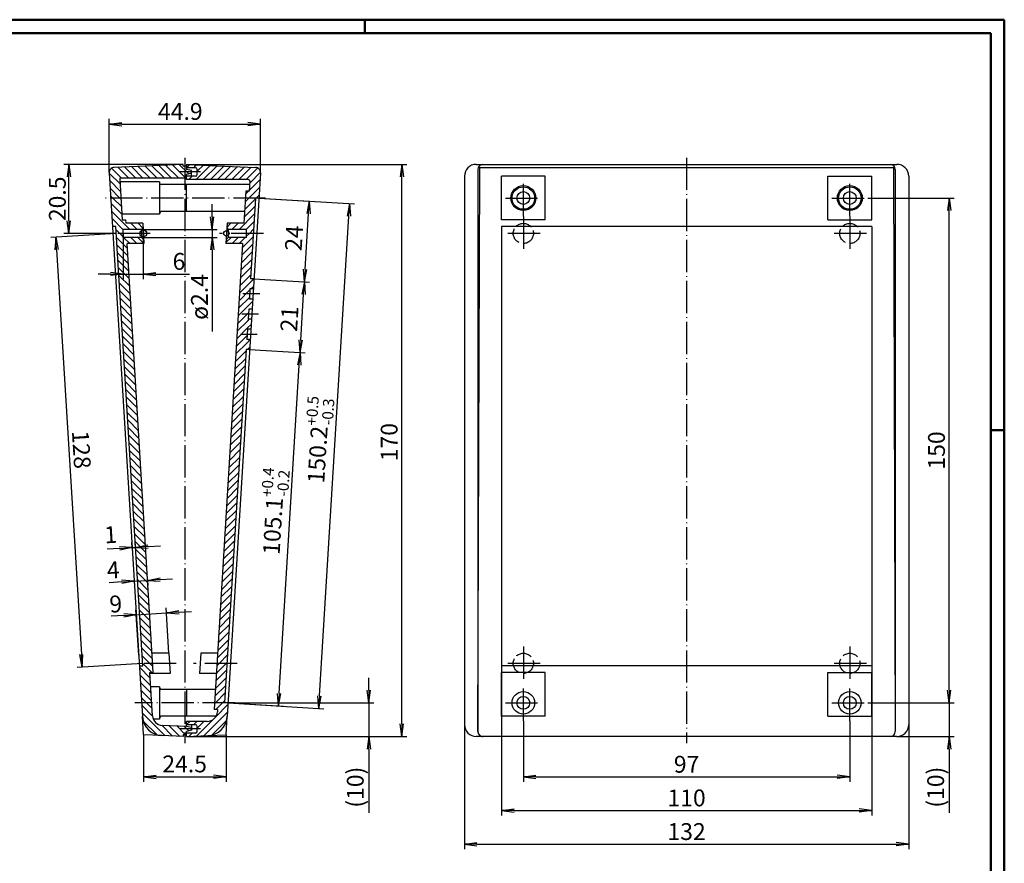
# Model space of a CAD drawing. Extents: x 1 to 593, y 1 to 419.
# Drawn here: x 300 to 593, y 168 to 419 of the extents above; entities that cross this region are included whole.
import ezdxf

# ---------------------------------------------------------------- set-up
doc = ezdxf.new("R2010")
doc.units = 0
doc.header["$LTSCALE"] = 0.4
doc.header["$MEASUREMENT"] = 0
doc.header["$PDMODE"] = 35
doc.header["$PDSIZE"] = -2
doc.linetypes.add('ACAD_ISO02W100', pattern=[15, 12, -3])
doc.linetypes.add('ACAD_ISO04W100', pattern=[30.5, 24, -3, 0.5, -3])
doc.layers.get('0').update_dxf_attribs({"linetype": 'CONTINUOUS'})
doc.layers.get('DEFPOINTS').update_dxf_attribs({"linetype": 'CONTINUOUS'})
doc.layers.add('1', color=7, linetype='CONTINUOUS')
doc.styles.get("Standard").update_dxf_attribs({"font": 'ISOCP.shx', "width": 1.2})
doc.dimstyles.new('PHOENIX', dxfattribs={"dimtxt": 3.5, "dimasz": 3.72, "dimexe": 1.5, "dimexo": 0, "dimgap": 2, "dimtad": 1, "dimdsep": 46, "dimtxsty": 'STANDARD', "dimblk1": '_OPEN15', "dimblk2": '_OPEN15', "dimsah": 1, "dimcen": 0, "dimclrd": 1, "dimclre": 1, "dimclrt": 5, "dimadec": 0, "dimazin": 0, "dimtfac": 0.666667, "dimtmove": 0, "dimatfit": 0, "dimldrblk": '_OPEN15', "dimfxl": 1, "dimtolj": 1, "dimarcsym": 0})

# ---------------------------------------------------------------- blocks, each defined once
blk = doc.blocks.new('_OPEN15', base_point=(1, 0))
at = {"color": 0, "linetype": 'ByBlock'}
for p, q in [((1, 0), (0, 0.132)), ((0, 0), (1, 0)), ((1, 0), (0, -0.132))]:
    blk.add_line(p, q, dxfattribs=at)
blk = doc.blocks.new('*D2')
at = {"layer": '1', "color": 1, "linetype": 'Continuous', "lineweight": -2}
for p, q in [((337.27, 206.51), (337.27, 192.5)), ((361.77, 206.51), (361.77, 192.5)), ((340.99, 194), (358.05, 194))]:
    blk.add_line(p, q, dxfattribs=at)
at = {"layer": 'DEFPOINTS', "color": 0, "linetype": 'Continuous'}
for p in [(337.27, 206.51), (361.77, 206.51), (361.77, 194)]:
    blk.add_point(p, dxfattribs=at)
at = {"layer": '1', "color": 1, "linetype": 'Continuous', "lineweight": -2, "xscale": 3.72, "yscale": 3.72, "zscale": 3.72, "rotation": 180}
blk.add_blockref('_OPEN15', (337.27, 194), dxfattribs=at)
at = {"layer": '1', "color": 1, "linetype": 'Continuous', "lineweight": -2, "xscale": 3.72, "yscale": 3.72, "zscale": 3.72}
blk.add_blockref('_OPEN15', (361.77, 194), dxfattribs=at)
at = {"layer": '1', "color": 5, "linetype": 'Continuous', "insert": (349.46, 197.85), "char_height": 5, "attachment_point": 5}
blk.add_mtext('\\A1;24.5', dxfattribs=at)
blk = doc.blocks.new('*D3')
at = {"layer": '1', "color": 1, "linetype": 'Continuous', "lineweight": -2}
for p, q in [((335.82, 230.19), (335, 243.66)), ((344.81, 230.74), (343.98, 244.21)), ((347.79, 242.94), (351.5, 243.17)), ((331.38, 241.94), (327.66, 241.71)), ((335.09, 242.17), (344.07, 242.72))]:
    blk.add_line(p, q, dxfattribs=at)
at = {"layer": 'DEFPOINTS', "color": 0, "linetype": 'Continuous'}
for p in [(344.07, 242.72), (335.82, 230.19), (344.81, 230.74)]:
    blk.add_point(p, dxfattribs=at)
at = {"layer": '1', "color": 1, "linetype": 'Continuous', "lineweight": -2, "xscale": 3.72, "yscale": 3.72, "zscale": 3.72}
for p, rotation in [((344.07, 242.72), 183.4999995944488), ((335.09, 242.17), 3.499999594448794)]:
    blk.add_blockref('_OPEN15', p, dxfattribs=dict(at, rotation=rotation))
at = {"layer": '1', "color": 5, "linetype": 'Continuous', "insert": (328.99, 245.39), "char_height": 5, "attachment_point": 5, "rotation": 3.5}
blk.add_mtext('\\A1;9', dxfattribs=at)
blk = doc.blocks.new('*D4')
at = {"color": 1, "linetype": 'ByBlock'}
for p, q in [((330.77, 251.92), (327.05, 251.69)), ((334.48, 252.15), (338.47, 252.39)), ((334.48, 252.15), (338.47, 252.39)), ((334.48, 252.15), (334.57, 250.65)), ((338.47, 252.39), (338.56, 250.9)), ((342.18, 252.62), (345.9, 252.85))]:
    blk.add_line(p, q, dxfattribs=at)
at = {"layer": 'DEFPOINTS', "color": 0, "linetype": 'ByBlock'}
for p in [(334.48, 252.15), (338.47, 252.39), (338.47, 252.39)]:
    blk.add_point(p, dxfattribs=at)
at = {"color": 1, "linetype": 'ByBlock', "xscale": 3.72, "yscale": 3.72, "zscale": 3.72}
for p, rotation in [((334.48, 252.15), 3.500084225722064), ((338.47, 252.39), 183.5000842257221)]:
    blk.add_blockref('_OPEN15', p, dxfattribs=dict(at, rotation=rotation))
at = {"color": 5, "linetype": 'ByBlock', "insert": (328.24, 255.5), "char_height": 5, "attachment_point": 5, "rotation": 3.5001}
blk.add_mtext('\\A1;4', dxfattribs=at)
blk = doc.blocks.new('*D5')
at = {"color": 1, "linetype": 'ByBlock'}
for p, q in [((333.87, 262.13), (333.78, 263.63)), ((334.87, 262.19), (334.78, 263.69)), ((330.16, 261.9), (326.44, 261.68)), ((333.87, 262.13), (334.87, 262.19)), ((333.87, 262.13), (334.87, 262.19)), ((338.58, 262.42), (342.29, 262.64))]:
    blk.add_line(p, q, dxfattribs=at)
at = {"layer": 'DEFPOINTS', "color": 0, "linetype": 'ByBlock'}
for p in [(333.87, 262.13), (334.87, 262.19), (334.87, 262.19)]:
    blk.add_point(p, dxfattribs=at)
at = {"color": 1, "linetype": 'ByBlock', "xscale": 3.72, "yscale": 3.72, "zscale": 3.72}
for p, rotation in [((333.87, 262.13), 3.500084225719666), ((334.87, 262.19), 183.5000842257197)]:
    blk.add_blockref('_OPEN15', p, dxfattribs=dict(at, rotation=rotation))
at = {"color": 5, "linetype": 'ByBlock', "insert": (327.49, 265.98), "char_height": 5, "attachment_point": 5, "rotation": 3.5001}
blk.add_mtext('\\A1;1', dxfattribs=at)
blk = doc.blocks.new('*D6')
at = {"layer": '1', "color": 1, "linetype": 'Continuous', "lineweight": -2}
for p, q in [((349.02, 376), (313.56, 376)), ((315.06, 359.22), (315.06, 372.28)), ((329.16, 355.5), (313.56, 355.5))]:
    blk.add_line(p, q, dxfattribs=at)
at = {"layer": 'DEFPOINTS', "color": 0, "linetype": 'Continuous'}
for p in [(315.06, 376), (349.02, 376), (329.16, 355.5)]:
    blk.add_point(p, dxfattribs=at)
at = {"layer": '1', "color": 1, "linetype": 'Continuous', "lineweight": -2, "xscale": 3.72, "yscale": 3.72, "zscale": 3.72}
for p, rotation in [((315.06, 376), 90), ((315.06, 355.5), 270)]:
    blk.add_blockref('_OPEN15', p, dxfattribs=dict(at, rotation=rotation))
at = {"layer": '1', "color": 5, "linetype": 'Continuous', "insert": (311.64, 365.77), "char_height": 5, "attachment_point": 5, "rotation": 90}
blk.add_mtext('\\A1;20.5', dxfattribs=at)
blk = doc.blocks.new('*D7')
at = {"color": 1, "linetype": 'ByBlock'}
for p, q in [((329.16, 355.5), (309.68, 354.31)), ((311.4, 350.69), (318.77, 230.35)), ((336.97, 227.74), (317.5, 226.55))]:
    blk.add_line(p, q, dxfattribs=at)
at = {"layer": 'DEFPOINTS', "color": 0, "linetype": 'ByBlock'}
for p in [(329.16, 355.5), (318.99, 226.64), (336.97, 227.74)]:
    blk.add_point(p, dxfattribs=at)
at = {"color": 1, "linetype": 'ByBlock', "xscale": 3.72, "yscale": 3.72, "zscale": 3.72}
for p, rotation in [((311.18, 354.4), 93.50045330436372), ((318.99, 226.64), 273.5004533043637)]:
    blk.add_blockref('_OPEN15', p, dxfattribs=dict(at, rotation=rotation))
at = {"color": 5, "linetype": 'ByBlock', "insert": (318.8, 291.23), "char_height": 5, "attachment_point": 5, "rotation": 273.5005}
blk.add_mtext('\\A1;128', dxfattribs=at)
blk = doc.blocks.new('*D8')
at = {"color": 1, "linetype": 'ByBlock'}
for p, q in [((327.05, 373.6), (327.05, 389.5)), ((371.99, 373.6), (371.99, 389.5)), ((330.77, 388), (368.27, 388))]:
    blk.add_line(p, q, dxfattribs=at)
at = {"layer": 'DEFPOINTS', "color": 0, "linetype": 'ByBlock'}
for p in [(371.99, 388), (327.05, 373.6), (371.99, 373.6)]:
    blk.add_point(p, dxfattribs=at)
at = {"color": 1, "linetype": 'ByBlock', "xscale": 3.72, "yscale": 3.72, "zscale": 3.72, "rotation": 180}
blk.add_blockref('_OPEN15', (327.05, 388), dxfattribs=at)
at = {"color": 1, "linetype": 'ByBlock', "xscale": 3.72, "yscale": 3.72, "zscale": 3.72}
blk.add_blockref('_OPEN15', (371.99, 388), dxfattribs=at)
at = {"color": 5, "linetype": 'ByBlock', "insert": (348.18, 391.74), "char_height": 5, "attachment_point": 5}
blk.add_mtext('\\A1;44.9', dxfattribs=at)
blk = doc.blocks.new('*D9')
at = {"color": 1, "linetype": 'ByBlock'}
for p, q in [((404.16, 219.72), (404.16, 223.44)), ((362.35, 216), (405.66, 216)), ((404.16, 216), (404.16, 206)), ((350.02, 206), (405.66, 206)), ((404.16, 202.28), (404.16, 183.32))]:
    blk.add_line(p, q, dxfattribs=at)
at = {"layer": 'DEFPOINTS', "color": 0, "linetype": 'ByBlock'}
for p in [(362.35, 216), (404.16, 216), (350.02, 206)]:
    blk.add_point(p, dxfattribs=at)
at = {"color": 1, "linetype": 'ByBlock', "xscale": 3.72, "yscale": 3.72, "zscale": 3.72}
for p, rotation in [((404.16, 216), 270), ((404.16, 206), 90)]:
    blk.add_blockref('_OPEN15', p, dxfattribs=dict(at, rotation=rotation))
at = {"color": 5, "linetype": 'ByBlock', "insert": (400.16, 190.94), "char_height": 5, "attachment_point": 5, "rotation": 90}
blk.add_mtext('\\A1;(10)', dxfattribs=at)
blk = doc.blocks.new('*D10')
at = {"layer": '1', "color": 1, "linetype": 'Continuous', "lineweight": -2}
for p, q in [((371.52, 366), (399.97, 364.26)), ((389.53, 218.06), (398.25, 360.64)), ((362.35, 216), (390.8, 214.26))]:
    blk.add_line(p, q, dxfattribs=at)
at = {"layer": 'DEFPOINTS', "color": 0, "linetype": 'Continuous'}
for p in [(371.52, 366), (398.47, 364.35), (362.35, 216)]:
    blk.add_point(p, dxfattribs=at)
at = {"layer": '1', "color": 1, "linetype": 'Continuous', "lineweight": -2, "xscale": 3.72, "yscale": 3.72, "zscale": 3.72}
for p, rotation in [((398.47, 364.35), 86.49999999999999), ((389.3, 214.35), 266.5)]:
    blk.add_blockref('_OPEN15', p, dxfattribs=dict(at, rotation=rotation))
at = {"layer": '1', "color": 5, "linetype": 'Continuous', "insert": (389.23, 294.15), "char_height": 5, "attachment_point": 5, "rotation": 86.5}
blk.add_mtext('\\A1;150.2{\\H0.666x;\\S+0.5^ -0.3;}', dxfattribs=at)
blk = doc.blocks.new('*D11')
at = {"color": 1, "linetype": 'ByBlock'}
for p, q in [((357.61, 360.42), (357.61, 364.14)), ((336.67, 356.7), (359.11, 356.7)), ((336.67, 354.3), (359.11, 354.3)), ((357.61, 356.7), (357.61, 354.3)), ((357.61, 350.58), (357.61, 326.36))]:
    blk.add_line(p, q, dxfattribs=at)
at = {"layer": 'DEFPOINTS', "color": 0, "linetype": 'ByBlock'}
for p in [(336.67, 356.7), (336.67, 354.3), (357.61, 356.7)]:
    blk.add_point(p, dxfattribs=at)
at = {"color": 1, "linetype": 'ByBlock', "xscale": 3.72, "yscale": 3.72, "zscale": 3.72}
for p, rotation in [((357.61, 356.7), 270), ((357.61, 354.3), 90)]:
    blk.add_blockref('_OPEN15', p, dxfattribs=dict(at, rotation=rotation))
at = {"color": 5, "linetype": 'ByBlock', "insert": (353.86, 336.61), "char_height": 5, "attachment_point": 5, "rotation": 90}
blk.add_mtext('\\A1;ø2.4', dxfattribs=at)
blk = doc.blocks.new('*D12')
at = {"color": 1, "linetype": 'ByBlock'}
for p, q in [((331.17, 355.5), (331.17, 341.93)), ((337.17, 355.5), (337.17, 341.93)), ((327.45, 343.43), (323.73, 343.43)), ((331.17, 343.43), (337.17, 343.43)), ((340.89, 343.43), (350.94, 343.43))]:
    blk.add_line(p, q, dxfattribs=at)
at = {"layer": 'DEFPOINTS', "color": 0, "linetype": 'ByBlock'}
for p in [(331.17, 355.5), (337.17, 355.5), (337.17, 343.43)]:
    blk.add_point(p, dxfattribs=at)
at = {"color": 1, "linetype": 'ByBlock', "xscale": 3.72, "yscale": 3.72, "zscale": 3.72}
blk.add_blockref('_OPEN15', (331.17, 343.43), dxfattribs=at)
at = {"color": 1, "linetype": 'ByBlock', "xscale": 3.72, "yscale": 3.72, "zscale": 3.72, "rotation": 180}
blk.add_blockref('_OPEN15', (337.17, 343.43), dxfattribs=at)
at = {"color": 5, "linetype": 'ByBlock', "insert": (347.77, 347.18), "char_height": 5, "attachment_point": 5}
blk.add_mtext('\\A1;6', dxfattribs=at)
blk = doc.blocks.new('*D15')
at = {"color": 1, "linetype": 'ByBlock'}
for p, q in [((450.1, 210.65), (450.1, 192.5)), ((547.1, 210.65), (547.1, 192.5)), ((453.82, 194), (543.38, 194))]:
    blk.add_line(p, q, dxfattribs=at)
at = {"layer": 'DEFPOINTS', "color": 0, "linetype": 'ByBlock'}
for p in [(450.1, 210.65), (547.1, 210.65), (547.1, 194)]:
    blk.add_point(p, dxfattribs=at)
at = {"color": 1, "linetype": 'ByBlock', "xscale": 3.72, "yscale": 3.72, "zscale": 3.72, "rotation": 180}
blk.add_blockref('_OPEN15', (450.1, 194), dxfattribs=at)
at = {"color": 1, "linetype": 'ByBlock', "xscale": 3.72, "yscale": 3.72, "zscale": 3.72}
blk.add_blockref('_OPEN15', (547.1, 194), dxfattribs=at)
at = {"color": 5, "linetype": 'ByBlock', "insert": (498.6, 197.75), "char_height": 5, "attachment_point": 5}
blk.add_mtext('\\A1;97', dxfattribs=at)
blk = doc.blocks.new('*D16')
at = {"color": 1, "linetype": 'ByBlock'}
for p, q in [((443.6, 227), (443.6, 182.5)), ((553.6, 227), (553.6, 182.5)), ((447.32, 184), (549.88, 184))]:
    blk.add_line(p, q, dxfattribs=at)
at = {"layer": 'DEFPOINTS', "color": 0, "linetype": 'ByBlock'}
for p in [(443.6, 227), (553.6, 227), (553.6, 184)]:
    blk.add_point(p, dxfattribs=at)
at = {"color": 1, "linetype": 'ByBlock', "xscale": 3.72, "yscale": 3.72, "zscale": 3.72, "rotation": 180}
blk.add_blockref('_OPEN15', (443.6, 184), dxfattribs=at)
at = {"color": 1, "linetype": 'ByBlock', "xscale": 3.72, "yscale": 3.72, "zscale": 3.72}
blk.add_blockref('_OPEN15', (553.6, 184), dxfattribs=at)
at = {"color": 5, "linetype": 'ByBlock', "insert": (498.6, 187.75), "char_height": 5, "attachment_point": 5}
blk.add_mtext('\\A1;110', dxfattribs=at)
blk = doc.blocks.new('*D17')
at = {"color": 1, "linetype": 'ByBlock'}
for p, q in [((432.6, 209.5), (432.6, 172.5)), ((564.6, 209.5), (564.6, 172.5)), ((436.32, 174), (560.88, 174))]:
    blk.add_line(p, q, dxfattribs=at)
at = {"layer": 'DEFPOINTS', "color": 0, "linetype": 'ByBlock'}
for p in [(432.6, 209.5), (564.6, 209.5), (564.6, 174)]:
    blk.add_point(p, dxfattribs=at)
at = {"color": 1, "linetype": 'ByBlock', "xscale": 3.72, "yscale": 3.72, "zscale": 3.72, "rotation": 180}
blk.add_blockref('_OPEN15', (432.6, 174), dxfattribs=at)
at = {"color": 1, "linetype": 'ByBlock', "xscale": 3.72, "yscale": 3.72, "zscale": 3.72}
blk.add_blockref('_OPEN15', (564.6, 174), dxfattribs=at)
at = {"color": 5, "linetype": 'ByBlock', "insert": (498.6, 177.75), "char_height": 5, "attachment_point": 5}
blk.add_mtext('\\A1;132', dxfattribs=at)
blk = doc.blocks.new('*D18')
at = {"color": 1, "linetype": 'ByBlock'}
for p, q in [((576.6, 219.72), (576.6, 223.44)), ((552.45, 216), (578.1, 216)), ((576.6, 216), (576.6, 206)), ((561.1, 206), (578.1, 206)), ((576.6, 202.28), (576.6, 183.32))]:
    blk.add_line(p, q, dxfattribs=at)
at = {"layer": 'DEFPOINTS', "color": 0, "linetype": 'ByBlock'}
for p in [(552.45, 216), (576.6, 216), (561.1, 206)]:
    blk.add_point(p, dxfattribs=at)
at = {"color": 1, "linetype": 'ByBlock', "xscale": 3.72, "yscale": 3.72, "zscale": 3.72}
for p, rotation in [((576.6, 216), 270), ((576.6, 206), 90)]:
    blk.add_blockref('_OPEN15', p, dxfattribs=dict(at, rotation=rotation))
at = {"color": 5, "linetype": 'ByBlock', "insert": (572.6, 190.94), "char_height": 5, "attachment_point": 5, "rotation": 90}
blk.add_mtext('\\A1;(10)', dxfattribs=at)
blk = doc.blocks.new('*D19')
at = {"color": 1, "linetype": 'ByBlock'}
for p, q in [((552.45, 366), (578.1, 366)), ((576.6, 219.72), (576.6, 362.28)), ((552.45, 216), (578.1, 216))]:
    blk.add_line(p, q, dxfattribs=at)
at = {"layer": 'DEFPOINTS', "color": 0, "linetype": 'ByBlock'}
for p in [(552.45, 366), (576.6, 366), (552.45, 216)]:
    blk.add_point(p, dxfattribs=at)
at = {"color": 1, "linetype": 'ByBlock', "xscale": 3.72, "yscale": 3.72, "zscale": 3.72}
for p, rotation in [((576.6, 366), 90), ((576.6, 216), 270)]:
    blk.add_blockref('_OPEN15', p, dxfattribs=dict(at, rotation=rotation))
at = {"color": 5, "linetype": 'ByBlock', "insert": (572.85, 291), "char_height": 5, "attachment_point": 5, "rotation": 90}
blk.add_mtext('\\A1;150', dxfattribs=at)
blk = doc.blocks.new('*D20')
at = {"color": 1, "linetype": 'ByBlock'}
for p, q in [((371.52, 366), (387.99, 364.99)), ((385.26, 344.8), (386.27, 361.37)), ((370.06, 342), (386.53, 340.99))]:
    blk.add_line(p, q, dxfattribs=at)
at = {"layer": 'DEFPOINTS', "color": 0, "linetype": 'ByBlock'}
for p in [(371.52, 366), (386.5, 365.08), (370.06, 342)]:
    blk.add_point(p, dxfattribs=at)
at = {"color": 1, "linetype": 'ByBlock', "xscale": 3.72, "yscale": 3.72, "zscale": 3.72}
for p, rotation in [((386.5, 365.08), 86.49999999998971), ((385.03, 341.08), 266.4999999999897)]:
    blk.add_blockref('_OPEN15', p, dxfattribs=dict(at, rotation=rotation))
at = {"color": 5, "linetype": 'ByBlock', "insert": (381.94, 354.1), "char_height": 5, "attachment_point": 5, "rotation": 86.5}
blk.add_mtext('\\A1;24', dxfattribs=at)
blk = doc.blocks.new('*D21')
at = {"layer": '1', "color": 1, "linetype": 'Continuous', "lineweight": -2}
for p, q in [((370.06, 342), (386.53, 340.99)), ((383.97, 323.8), (384.8, 337.37)), ((368.77, 321), (385.24, 319.99))]:
    blk.add_line(p, q, dxfattribs=at)
at = {"layer": 'DEFPOINTS', "color": 0, "linetype": 'Continuous'}
for p in [(370.06, 342), (385.03, 341.08), (368.77, 321)]:
    blk.add_point(p, dxfattribs=at)
at = {"layer": '1', "color": 1, "linetype": 'Continuous', "lineweight": -2, "xscale": 3.72, "yscale": 3.72, "zscale": 3.72}
for p, rotation in [((385.03, 341.08), 86.50000000000009), ((383.74, 320.08), 266.5000000000001)]:
    blk.add_blockref('_OPEN15', p, dxfattribs=dict(at, rotation=rotation))
at = {"layer": '1', "color": 5, "linetype": 'Continuous', "insert": (380.59, 330.09), "char_height": 5, "attachment_point": 5, "rotation": 86.5}
blk.add_mtext('\\A1;21', dxfattribs=at)
blk = doc.blocks.new('*D22')
at = {"layer": '1', "color": 1, "linetype": 'Continuous', "lineweight": -2}
for p, q in [((368.77, 321), (385.24, 319.99)), ((377.55, 218.8), (383.52, 316.37)), ((362.35, 216), (378.82, 214.99))]:
    blk.add_line(p, q, dxfattribs=at)
at = {"layer": 'DEFPOINTS', "color": 0, "linetype": 'Continuous'}
for p in [(368.77, 321), (383.74, 320.08), (362.35, 216)]:
    blk.add_point(p, dxfattribs=at)
at = {"layer": '1', "color": 1, "linetype": 'Continuous', "lineweight": -2, "xscale": 3.72, "yscale": 3.72, "zscale": 3.72}
for p, rotation in [((383.74, 320.08), 86.50000000000232), ((377.32, 215.08), 266.5000000000024)]:
    blk.add_blockref('_OPEN15', p, dxfattribs=dict(at, rotation=rotation))
at = {"layer": '1', "color": 5, "linetype": 'Continuous', "insert": (375.96, 272.93), "char_height": 5, "attachment_point": 5, "rotation": 86.5}
blk.add_mtext('\\A1;105.1{\\H0.666x;\\S+0.4^ -0.2;}', dxfattribs=at)
blk = doc.blocks.new('*D23')
at = {"color": 1, "linetype": 'ByBlock'}
for p, q in [((350.02, 376), (415.48, 376)), ((413.98, 209.72), (413.98, 372.28)), ((350.02, 206), (415.48, 206))]:
    blk.add_line(p, q, dxfattribs=at)
at = {"layer": 'DEFPOINTS', "color": 0, "linetype": 'ByBlock'}
for p in [(350.02, 376), (413.98, 376), (350.02, 206)]:
    blk.add_point(p, dxfattribs=at)
at = {"color": 1, "linetype": 'ByBlock', "xscale": 3.72, "yscale": 3.72, "zscale": 3.72}
for p, rotation in [((413.98, 376), 90), ((413.98, 206), 270)]:
    blk.add_blockref('_OPEN15', p, dxfattribs=dict(at, rotation=rotation))
at = {"color": 5, "linetype": 'ByBlock', "insert": (410.23, 293.47), "char_height": 5, "attachment_point": 5, "rotation": 90}
blk.add_mtext('\\A1;170', dxfattribs=at)
blk = doc.blocks.new('*X24')
at = {"color": 0, "linetype": 'Continuous'}
blk.add_line((331.07, 367.13), (331.94, 368), dxfattribs=at)
blk = doc.blocks.new('*X25')
at = {"color": 0, "linetype": 'Continuous'}
for p, q in [((294.19, 371.9), (291.23, 374.87)), ((296.32, 371.9), (293.06, 375.15)), ((298.44, 371.9), (295.1, 375.24)), ((300.56, 371.9), (297.13, 375.33)), ((302.68, 371.9), (299.16, 375.42)), ((304.8, 371.9), (301.19, 375.51)), ((306.92, 371.9), (303.23, 375.6)), ((309.04, 371.9), (305.26, 375.68)), ((311.17, 371.9), (307.29, 375.77)), ((313.29, 371.9), (309.33, 375.86)), ((314.15, 373.15), (311.36, 375.95)), ((293.74, 370.23), (290.54, 373.43)), ((293.88, 367.97), (290.68, 371.17)), ((293.73, 366), (290.82, 368.91)), ((291.61, 366), (290.96, 366.65)), ((294.16, 363.45), (291.61, 366)), ((294.02, 365.71), (293.73, 366)), ((294.29, 361.19), (291.09, 364.39)), ((296.67, 356.7), (291.23, 362.13)), ((294.65, 356.59), (291.37, 359.88)), ((291.62, 357.5), (291.51, 357.62)), ((298.79, 356.7), (296.99, 358.5)), ((300.53, 357.08), (299.11, 358.5)), ((294.65, 354.47), (292.58, 356.55)), ((295.91, 351.09), (292.71, 354.29)), ((296.62, 352.5), (294.82, 354.3)), ((298.75, 352.5), (296.94, 354.3)), ((300.84, 352.53), (299.06, 354.3)), ((296.05, 348.83), (292.85, 352.03)), ((296.19, 346.57), (292.99, 349.77)), ((296.33, 344.31), (293.13, 347.51)), ((296.47, 342.05), (293.27, 345.25)), ((296.61, 339.79), (293.4, 342.99)), ((296.74, 337.53), (293.54, 340.73)), ((296.88, 335.27), (293.68, 338.47)), ((297.02, 333.01), (293.82, 336.21)), ((297.16, 330.75), (293.96, 333.95)), ((297.3, 328.49), (294.1, 331.69)), ((297.43, 326.23), (294.23, 329.43)), ((297.57, 323.97), (294.37, 327.17)), ((297.71, 321.71), (294.51, 324.92)), ((297.85, 319.45), (294.65, 322.66)), ((297.99, 317.2), (294.79, 320.4)), ((298.13, 314.94), (294.92, 318.14)), ((298.26, 312.68), (295.06, 315.88)), ((298.4, 310.42), (295.2, 313.62)), ((298.54, 308.16), (295.34, 311.36)), ((298.68, 305.9), (295.48, 309.1)), ((298.82, 303.64), (295.62, 306.84)), ((298.96, 301.38), (295.75, 304.58)), ((299.09, 299.12), (295.89, 302.32)), ((299.23, 296.86), (296.03, 300.06)), ((299.37, 294.6), (296.17, 297.8)), ((299.51, 292.34), (296.31, 295.54)), ((299.65, 290.08), (296.45, 293.28)), ((299.78, 287.82), (296.58, 291.02)), ((299.92, 285.56), (296.72, 288.76)), ((300.06, 283.3), (296.86, 286.5)), ((300.2, 281.04), (297, 284.24)), ((300.34, 278.78), (297.14, 281.98)), ((300.48, 276.52), (297.27, 279.72)), ((300.61, 274.26), (297.41, 277.47)), ((300.75, 272), (297.55, 275.21)), ((300.89, 269.75), (297.69, 272.95)), ((301.03, 267.49), (297.83, 270.69)), ((301.17, 265.23), (297.97, 268.43)), ((301.3, 262.97), (298.1, 266.17)), ((301.44, 260.71), (298.24, 263.91)), ((301.58, 258.45), (298.38, 261.65)), ((301.72, 256.19), (298.52, 259.39)), ((301.86, 253.93), (298.66, 257.13)), ((302, 251.67), (298.79, 254.87)), ((302.13, 249.41), (298.93, 252.61)), ((302.27, 247.15), (299.07, 250.35)), ((302.41, 244.89), (299.21, 248.09)), ((302.55, 242.63), (299.35, 245.83)), ((302.69, 240.37), (299.49, 243.57)), ((302.82, 238.11), (299.62, 241.31)), ((302.96, 235.85), (299.76, 239.05)), ((303.1, 233.59), (299.9, 236.79)), ((303.24, 231.33), (300.04, 234.53)), ((303.38, 229.07), (300.18, 232.27)), ((303.52, 226.81), (300.32, 230.01)), ((302.73, 223.36), (299.52, 226.56)), ((303.21, 225), (300.45, 227.76)), ((302.86, 221.1), (299.66, 224.3)), ((303, 218.84), (299.8, 222.04)), ((303.14, 216.58), (299.94, 219.79)), ((301.6, 216), (300.08, 217.53)), ((303.42, 212.06), (300.21, 215.27)), ((303.28, 214.32), (301.6, 216)), ((307.12, 206.23), (300.35, 213.01)), ((304.73, 206.51), (300.65, 210.59)), ((309.34, 206.14), (306.16, 209.32)), ((311.56, 206.04), (308.38, 209.22)), ((313.22, 206.5), (310.6, 209.13)), ((314.18, 207.66), (312.81, 209.03))]:
    blk.add_line(p, q, dxfattribs=at)
blk = doc.blocks.new('*X26')
at = {"color": 0, "linetype": 'Continuous'}
for p, q in [((313.5, 375.02), (314.44, 375.96)), ((315.6, 375), (316.47, 375.87)), ((316.35, 371.5), (320.54, 375.69)), ((316.7, 373.98), (318.51, 375.78)), ((318.47, 371.5), (322.57, 375.6)), ((320.59, 371.5), (324.6, 375.52)), ((322.71, 371.5), (326.64, 375.43)), ((324.83, 371.5), (328.67, 375.34)), ((326.95, 371.5), (330.7, 375.25)), ((329.07, 371.5), (332.73, 375.16)), ((331.19, 371.5), (334.64, 374.95)), ((314.22, 371.5), (315.22, 372.5)), ((332.27, 370.46), (335.47, 373.65)), ((332.06, 366), (335.2, 369.14)), ((332.13, 368.2), (335.33, 371.4)), ((331.07, 367.13), (331.94, 368)), ((334.18, 366), (335.06, 366.88))]:
    blk.add_line(p, q, dxfattribs=at)
blk = doc.blocks.new('*X27')
at = {"color": 0, "linetype": 'Continuous'}
for p, q in [((321.81, 215.74), (322.07, 216)), ((322.19, 214), (324.19, 216)), ((322.2, 211.89), (325.8, 215.49)), ((316.44, 206.13), (321.28, 210.97)), ((318.66, 206.23), (325.66, 213.23)), ((320.99, 206.44), (325.43, 210.87)), ((313.5, 209.56), (314.44, 210.5)), ((315.57, 209.5), (316.57, 210.5)), ((316.7, 208.51), (318.69, 210.5)), ((314.22, 206.03), (315.19, 207))]:
    blk.add_line(p, q, dxfattribs=at)
blk = doc.blocks.new('*X28')
at = {"color": 0, "linetype": 'Continuous'}
for p, q in [((330.79, 362.61), (333.99, 365.81)), ((330.93, 364.87), (332.06, 366)), ((330.65, 360.35), (333.85, 363.55)), ((329.12, 356.7), (333.71, 361.29)), ((325.45, 357.27), (326.68, 358.5)), ((327, 356.7), (328.8, 358.5)), ((331.24, 356.7), (333.58, 359.03)), ((325.18, 352.75), (326.72, 354.3)), ((327.04, 352.5), (328.84, 354.3)), ((329.17, 352.5), (330.97, 354.3)), ((330.1, 351.31), (333.3, 354.51)), ((331.35, 354.68), (332.17, 355.5)), ((332.17, 355.5), (333.44, 356.77)), ((329.96, 349.05), (333.16, 352.25)), ((329.82, 346.79), (333.02, 349.99)), ((329.55, 342.27), (332.75, 345.48)), ((329.68, 344.53), (332.89, 347.73)), ((329.41, 340.01), (332.61, 343.22)), ((329.27, 337.75), (332.47, 340.96)), ((328.99, 333.24), (332.19, 336.44)), ((329.13, 335.5), (332.33, 338.7)), ((328.86, 330.98), (332.06, 334.18)), ((328.72, 328.72), (331.92, 331.92)), ((328.58, 326.46), (331.78, 329.66)), ((328.3, 321.94), (331.5, 325.14)), ((328.44, 324.2), (331.64, 327.4)), ((328.16, 319.68), (331.37, 322.88)), ((328.03, 317.42), (331.23, 320.62)), ((327.75, 312.9), (330.95, 316.1)), ((327.89, 315.16), (331.09, 318.36)), ((327.61, 310.64), (330.81, 313.84)), ((327.47, 308.38), (330.67, 311.58)), ((327.33, 306.12), (330.54, 309.32)), ((327.06, 301.6), (330.26, 304.8)), ((327.2, 303.86), (330.4, 307.06)), ((326.92, 299.34), (330.12, 302.54)), ((326.78, 297.08), (329.98, 300.28)), ((326.51, 292.56), (329.71, 295.77)), ((326.64, 294.82), (329.85, 298.03)), ((326.37, 290.31), (329.57, 293.51)), ((326.23, 288.05), (329.43, 291.25)), ((325.95, 283.53), (329.15, 286.73)), ((326.09, 285.79), (329.29, 288.99)), ((325.81, 281.27), (329.02, 284.47)), ((325.68, 279.01), (328.88, 282.21)), ((325.54, 276.75), (328.74, 279.95)), ((325.26, 272.23), (328.46, 275.43)), ((325.4, 274.49), (328.6, 277.69)), ((325.12, 269.97), (328.33, 273.17)), ((324.99, 267.71), (328.19, 270.91)), ((324.71, 263.19), (327.91, 266.39)), ((324.85, 265.45), (328.05, 268.65)), ((324.57, 260.93), (327.77, 264.13)), ((324.43, 258.67), (327.63, 261.87)), ((324.29, 256.41), (327.5, 259.61)), ((324.02, 251.89), (327.22, 255.09)), ((324.16, 254.15), (327.36, 257.35)), ((323.88, 249.63), (327.08, 252.84)), ((323.74, 247.37), (326.94, 250.58)), ((323.47, 242.86), (326.67, 246.06)), ((323.6, 245.11), (326.8, 248.32)), ((323.33, 240.6), (326.53, 243.8)), ((323.19, 238.34), (326.39, 241.54)), ((322.91, 233.82), (326.11, 237.02)), ((323.05, 236.08), (326.25, 239.28)), ((322.77, 231.56), (325.98, 234.76)), ((322.64, 229.3), (325.84, 232.5)), ((323.2, 227.74), (325.7, 230.24)), ((322.22, 222.52), (325.42, 225.72)), ((322.36, 224.78), (325.32, 227.74)), ((322.5, 227.04), (323.2, 227.74)), ((325.32, 227.74), (325.56, 227.98)), ((322.08, 220.26), (325.28, 223.46)), ((321.95, 218), (325.15, 221.2)), ((322.07, 216), (325.01, 218.94)), ((324.19, 216), (324.87, 216.68))]:
    blk.add_line(p, q, dxfattribs=at)
blk = doc.blocks.new('*X29')
at = {"color": 0, "linetype": 'Continuous'}
for p, q in [((332.47, 340.96), (333.51, 342)), ((332.64, 339), (333.4, 339.76)), ((332.06, 334.18), (333.12, 335.24)), ((331.64, 327.4), (332.71, 328.47)), ((331.78, 329.66), (332.12, 330)), ((331.37, 322.88), (332.43, 323.95)), ((331.61, 321), (332.29, 321.69))]:
    blk.add_line(p, q, dxfattribs=at)

msp = doc.modelspace()

# ---------------------------------------------------------------- linework, layer by layer
at = {"color": 1, "linetype": 'Continuous', "lineweight": 50}
for p, q in [((1, 419), (593, 419)), ((403, 419), (403, 415)), ((593, 419), (593, 1)), ((589, 297), (593, 297))]:
    msp.add_line(p, q, dxfattribs=at)
at = {"color": 3, "linetype": 'Continuous', "lineweight": 50}
for p, q in [((20, 415), (589, 415)), ((589, 415), (589, 5))]:
    msp.add_line(p, q, dxfattribs=at)
at = {"layer": '1', "color": 1, "linetype": 'ACAD_ISO04W100'}
for p, q in [((349.520141, 378), (349.520141, 204)), ((498.5951983, 378), (498.5951983, 204)), ((354.220141, 373.75), (348.020141, 373.75)), ((450.0951983, 360.65), (450.0951983, 371.35)), ((547.0951983, 360.65), (547.0951983, 371.35)), ((373.5285202, 366), (325.5117614, 366)), ((444.7451983, 366), (455.4451983, 366)), ((541.7451983, 366), (552.4451983, 366)), ((450.0951983, 360.5), (450.0951983, 350.5)), ((547.0951983, 360.5), (547.0951983, 350.5)), ((339.1743341, 355.5), (329.1594102, 355.5)), ((372.8863126, 355.5), (359.8620197, 355.5)), ((455.0951983, 355.5), (445.0951983, 355.5)), ((552.0951983, 355.5), (542.0951983, 355.5)), ((371.7853855, 337.5), (366.7760421, 337.5)), ((371.4184098, 331.5), (366.4090664, 331.5)), ((371.051434, 325.5), (366.0420907, 325.5)), ((450.0951983, 232.7387574), (450.0951983, 222.7387574)), ((547.0951983, 232.7387574), (547.0951983, 222.7387574)), ((346.9887354, 227.7387574), (336.9746371, 227.7387574)), ((365.0720996, 227.7387458), (352.0478067, 227.7387458)), ((455.0951983, 227.7387574), (445.0951983, 227.7387574)), ((552.0951983, 227.7387574), (542.0951983, 227.7387574)), ((450.0951983, 210.65), (450.0951983, 221.35)), ((547.0951983, 210.65), (547.0951983, 221.35)), ((364.3541271, 216), (334.689891, 216)), ((444.7451983, 216), (455.4451983, 216)), ((541.7451983, 216), (552.4451983, 216)), ((354.220141, 208.25), (348.020141, 208.25))]:
    msp.add_line(p, q, dxfattribs=at)
at = {"layer": '1', "color": 7, "linetype": 'Continuous'}
for p, q in [((349.020141, 376), (328.4877333, 375.1035356)), ((349.020141, 375.5), (349.020141, 376)), ((350.020141, 375.5), (349.020141, 375.5)), ((350.020141, 376), (370.5525483, 375.1035356)), ((350.020141, 376), (350.020141, 374.5)), ((352.720141, 375), (350.020141, 375)), ((351.520141, 374.15), (350.020141, 374.5)), ((353.220141, 373), (353.220141, 374.5)), ((436.0951983, 376), (561.0951983, 376)), ((436.5951983, 374.5), (436.5951983, 207.5)), ((560.5951983, 374.5), (560.5951983, 207.5)), ((327.0559602, 373.5133905), (336.9403294, 211.9053637)), ((330.1771009, 371.6244233), (330.9186624, 359.5)), ((350.020141, 371.9), (330.2403366, 371.9)), ((351.520141, 373.35), (350.020141, 373)), ((350.020141, 371.5), (350.020141, 373)), ((352.720141, 372.5), (350.020141, 372.5)), ((351.520141, 372.5), (351.520141, 374.15)), ((371.9843214, 373.5133905), (362.0999511, 211.9053641)), ((432.5951983, 372.5), (432.5951983, 209.5)), ((443.5951983, 359.5), (443.5951983, 372.5)), ((456.5951983, 372.5), (443.5951983, 372.5)), ((456.5951983, 359.5), (456.5951983, 372.5)), ((540.5951983, 372.5), (553.5951983, 372.5)), ((540.5951983, 359.5), (540.5951983, 372.5)), ((553.5951983, 359.5), (553.5951983, 372.5)), ((564.5951983, 372.5), (564.5951983, 209.5)), ((342.020141, 370.8), (330.2275248, 370.8)), ((342.020141, 370.8), (342.020141, 361.2)), ((368.7638271, 370), (342.520141, 370)), ((368.3240554, 371.5), (350.020141, 371.5)), ((350.020141, 362), (350.020141, 370)), ((368.8231228, 370.9694757), (368.6415019, 368)), ((367.6401661, 368), (367.0585884, 358.5)), ((368.6415019, 368), (367.6401661, 368)), ((370.5229141, 366), (369.0550112, 342)), ((371.5247828, 366), (370.5231627, 366)), ((342.020141, 361.2), (330.8146859, 361.2)), ((367.2728539, 362), (342.520141, 362)), ((329.037097, 357.5), (328.035381, 357.5)), ((337.0198273, 227), (329.037069, 357.5)), ((330.9186994, 359.5), (331.9203384, 359.5)), ((331.9203384, 359.5), (331.9815031, 358.5)), ((336.9908461, 358.499978), (331.9815031, 358.5)), ((336.6743331, 356.697762), (337.0764781, 357.099907)), ((336.9908461, 358.499978), (337.3578206, 352.5)), ((362.0492449, 358.5), (361.6822692, 352.5)), ((361.9637406, 357.1020165), (362.3657571, 356.7)), ((367.0585884, 358.5), (362.0492449, 358.5)), ((456.5951983, 359.5), (443.5951983, 359.5)), ((553.5951983, 357.5), (443.5951983, 357.5)), ((443.5951983, 357.5), (443.5951983, 227)), ((540.5951983, 359.5), (553.5951983, 359.5)), ((553.5951983, 357.5), (553.5951983, 227)), ((336.6743331, 356.697762), (331.1743331, 356.697762)), ((331.1743331, 354.302238), (331.1743331, 356.697762)), ((336.6743331, 354.302238), (331.1743331, 354.302238)), ((336.6743331, 356.697762), (336.6743331, 354.302238)), ((336.6743331, 354.302238), (337.2849371, 353.691634)), ((361.7550069, 353.6892498), (362.3657571, 354.3)), ((362.3657571, 356.7), (362.3657571, 354.3)), ((367.8657571, 356.7), (362.3657571, 356.7)), ((367.8657571, 354.3), (362.3657571, 354.3)), ((367.8657571, 354.3), (367.8657571, 356.7)), ((337.3578211, 352.5), (332.3484871, 352.5)), ((340.1469092, 225), (332.3484871, 352.5)), ((366.6916127, 352.5), (358.2205898, 214)), ((366.6916127, 352.5), (361.6822692, 352.5)), ((370.0568799, 342), (369.0550112, 342)), ((368.8715234, 339), (368.6880355, 336)), ((369.873392, 339), (368.8715234, 339)), ((369.6899042, 336), (368.6880355, 336)), ((368.5045476, 333), (368.3210598, 330)), ((369.5064163, 333), (368.5045476, 333)), ((369.3229285, 330), (368.3210598, 330)), ((368.1375719, 327), (367.954084, 324)), ((369.1394406, 327), (368.1375719, 327)), ((368.9559527, 324), (367.954084, 324)), ((367.7705962, 321), (361.3485211, 216)), ((368.7724649, 321), (367.7705962, 321)), ((344.8052484, 230.7387364), (339.7959033, 230.7387574)), ((344.8052484, 230.7387364), (345.1722229, 224.7387574)), ((354.2350319, 230.7387458), (353.8680562, 224.7387458)), ((359.2443753, 230.7387458), (354.2350319, 230.7387458)), ((336.017102, 227), (337.0198273, 227)), ((553.5951983, 227), (443.5951983, 227)), ((339.9322322, 212.1294215), (339.145034, 225)), ((339.145034, 225), (340.1469092, 225)), ((345.1722234, 224.7387574), (339.1610123, 224.7387574)), ((358.8773996, 224.7387458), (353.8680562, 224.7387458)), ((443.5951983, 212), (443.5951983, 225)), ((456.5951983, 225), (443.5951983, 225)), ((456.5951983, 212), (456.5951983, 225)), ((540.5951983, 225), (553.5951983, 225)), ((540.5951983, 212), (540.5951983, 225)), ((553.5951983, 212), (553.5951983, 225)), ((342.020141, 220.8), (339.401917, 220.8)), ((342.020141, 220.8), (342.020141, 211.2)), ((358.5875655, 220), (342.520141, 220)), ((350.020141, 220), (350.020141, 212)), ((359.2224585, 214), (358.2205898, 214)), ((359.2224585, 214), (359.1806775, 213.3168544)), ((362.3503898, 216), (361.3486743, 216)), ((336.934541, 212), (336.934543, 212)), ((342.020141, 211.2), (340.1405658, 211.2)), ((358.7843493, 212), (342.520141, 212)), ((456.5951983, 212), (443.5951983, 212)), ((540.5951983, 212), (553.5951983, 212)), ((350.020141, 209), (342.7957791, 209.3154225)), ((356.1862731, 210.5), (350.020141, 210.5)), ((350.020141, 209), (350.020141, 210.5)), ((352.720141, 209.5), (350.020141, 209.5)), ((351.520141, 208.65), (350.020141, 209)), ((351.520141, 207.85), (350.020141, 207.5)), ((351.520141, 209.5), (351.520141, 207.85)), ((353.220141, 207.5), (353.220141, 209)), ((349.020141, 206), (342.6674234, 206.277366)), ((350.020141, 206.5), (349.020141, 206.5)), ((349.020141, 206.5), (349.020141, 206)), ((350.020141, 206), (350.020141, 207.5)), ((352.720141, 207), (350.020141, 207)), ((350.020141, 206), (356.372859, 206.277366)), ((561.0951983, 206), (436.0951983, 206))]:
    msp.add_line(p, q, dxfattribs=at)
at = {"layer": '1', "color": 1, "linetype": 'Continuous'}
for p, q in [((436.5951983, 207.5), (437.1621983, 374.970372)), ((437.1621983, 374.970372), (436.8287543, 375.303816)), ((560.0281983, 374.970372), (437.1621983, 374.970372)), ((560.0281983, 374.970372), (560.3616423, 375.303816)), ((560.0281983, 374.970372), (560.5951852, 207.5044188)), ((337.2701394, 206.5130168), (336.934543, 212)), ((361.7701426, 206.5130168), (362.105739, 212)), ((342.6674233, 206.2773639), (337.2701394, 206.5130168)), ((356.3728587, 206.2773639), (361.7701426, 206.5130168))]:
    msp.add_line(p, q, dxfattribs=at)
at = {"layer": '1', "color": 7, "linetype": 'Continuous'}
for centre, radius in [((450.0951983, 366), 3.7), ((450.0951983, 366), 3.35), ((547.0951983, 366), 3.7), ((547.0951983, 366), 3.35), ((450.0951983, 366), 1.9), ((547.0951983, 366), 1.9), ((450.0951983, 216), 3.35), ((450.0951983, 216), 1.9), ((547.0951983, 216), 3.35), ((547.0951983, 216), 1.9)]:
    msp.add_circle(centre, radius, dxfattribs=at)
at = {"layer": '1', "color": 5, "linetype": 'ACAD_ISO02W100'}
for centre in [(450.0951983, 355.5), (547.0951983, 355.5), (450.0951983, 227.7387574), (547.0951983, 227.7387574)]:
    msp.add_circle(centre, 3, dxfattribs=at)
at = {"layer": '1', "color": 1, "linetype": 'Continuous'}
for centre, radius in [((337.1743331, 355.5), 1), ((361.8657571, 355.5), 0.8)]:
    msp.add_circle(centre, radius, dxfattribs=at)
at = {"layer": '1', "color": 7, "linetype": 'Continuous'}
for centre, radius, start, end in [((328.5531624, 373.6049633), 1.5, 92.500000306, 183.499999604), ((352.720141, 374.5), 0.5, 0, 90), ((370.4871192, 373.6049633), 1.5, 356.5, 87.499999694), ((436.0951983, 372.5), 3.5, 90.000000184, 179.999999794), ((438.0951983, 374.5), 1.5, 90.000000184, 179.999999794), ((559.0951983, 374.5), 1.5, 0, 90), ((561.0951983, 372.5), 3.5, 0, 90.000000184), ((330.6761683, 371.6549476), 0.5, 177.175039918, 183.5), ((330.6761683, 371.6549476), 0.5, 150.65252469, 177.175039918), ((352.720141, 373), 0.5, 270, 0), ((342.520141, 370.5), 0.5, 180, 270), ((368.3240554, 371), 0.5, 356.5, 90), ((342.520141, 361.5), 0.5, 90, 180), ((342.520141, 220.5), 0.5, 180, 270), ((342.92914, 212.271655), 6.000001, 183.500025423, 267.500022958), ((342.9266373, 212.3125671), 3, 183.499999626, 267.499999867), ((342.520141, 211.5), 0.5, 90, 180), ((356.1862731, 213.5), 3, 270, 356.5), ((356.1111423, 212.2716553), 6, 272.500003079, 356.5), ((352.720141, 209), 0.5, 0, 90), ((436.0951983, 209.5), 3.5, 179.999999794, 269.999999978), ((559.0951983, 207.5), 1.5, 269.999999978, 270), ((561.0951983, 209.5), 3.5, 269.999999978, 0), ((352.720141, 207.5), 0.5, 270, 0), ((438.0951983, 207.5), 1.5, 179.999999794, 270), ((559.0951983, 207.5), 1.5, 270, 0)]:
    msp.add_arc(centre, radius, start, end, dxfattribs=at)

# ---------------------------------------------------------------- block references
at = {"layer": '1', "color": 1, "linetype": 'Continuous'}
for name in ['*X25', '*X26', '*X28', '*X24', '*X29', '*X27']:
    msp.add_blockref(name, (36.520141, 0), dxfattribs=at)

# ---------------------------------------------------------------- dimensions: what is measured, and where the dimension line sits
at = {"layer": '1', "color": 7, "linetype": 'Continuous'}
for base, p1, p2, text, picture, middle in [((371.9871192, 388), (327.0531624, 373.6049633), (371.9871192, 373.6049633), '44.9', '*D8', (348.178239, 387.9861379)), ((361.7701426, 194), (337.2701394, 206.5130168), (361.7701426, 206.5130168), '24.5', '*D2', (349.4553529, 194.0953927))]:
    dim = msp.add_linear_dim(base=base, p1=p1, p2=p2, text=text, dimstyle='PHOENIX', override={"dimtxt": 5, "dimgap": 1.25, "dimdec": 6, "dimtdec": 6, "dimtmove": 1, "dimatfit": 3}, dxfattribs=at)
    dim.commit()
    dim.dimension.update_dxf_attribs({"geometry": picture, "text_midpoint": middle, "dimtype": 160})
for base, p1, p2, override, picture, middle in [((315.0559602, 376), (329.1594102, 355.5), (349.020141, 376), {"dimtxt": 5, "dimgap": 1.25, "dimdec": 9, "dimtmove": 1, "dimatfit": 3}, '*D6', (315.3886606, 365.7687573)), ((413.9843214, 376), (350.020141, 206), (350.020141, 376), {"dimtxt": 5, "dimgap": 1.25, "dimdec": 9}, '*D23', (413.9843214, 293.4655248)), ((576.5951983, 366), (552.4451983, 216), (552.4451983, 366), {"dimtxt": 5, "dimgap": 1.25, "dimdec": 9}, '*D19', (576.5951983, 291))]:
    dim = msp.add_linear_dim(base=base, p1=p1, p2=p2, angle=90, dimstyle='PHOENIX', override=override, dxfattribs=at)
    dim.commit()
    dim.dimension.update_dxf_attribs({"geometry": picture, "text_midpoint": middle, "dimtype": 160})
for base, p1, p2, angle, text, override, picture, middle, dimtype in [((398.4744223, 364.3516894), (362.3503898, 216), (371.5247828, 366), 86.5, '150.2{\\H0.666x;\\S+0.5^ -0.3;}', {"dimtxt": 5, "dimgap": 1.25, "dimdec": 6, "dimtp": 0.5, "dimtm": 0.3, "dimtdec": 6}, '*D10', (394.1621451, 293.8465801), 161), ((386.4968048, 365.0842719), (370.0568799, 342), (371.5247828, 366), 86.5, '24', {"dimtxt": 5, "dimgap": 1.25, "dimdec": 6, "dimtdec": 6, "dimtmove": 1, "dimatfit": 3}, '*D20', (385.6841292, 353.8746021), 161), ((357.6108609, 356.697762), (336.6743331, 354.302238), (336.6743331, 356.697762), 90, 'ø2.4', {"dimtxt": 5, "dimgap": 1.25, "dimdec": 6, "dimtdec": 6}, '*D11', (357.6108609, 336.612238), 160), ((318.9929704, 226.6388087), (329.1594102, 355.5), (336.9746371, 227.7387574), 273.500453304, '128', {"dimtxt": 5, "dimgap": 1.25, "dimdec": 6, "dimtdec": 6}, '*D7', (315.0559602, 291), 161), ((385.0289019, 341.0842719), (368.7724649, 321), (370.0568799, 342), 86.5, '21', {"dimtxt": 5, "dimgap": 1.25, "dimdec": 6, "dimtdec": 6, "dimtmove": 1, "dimatfit": 3}, '*D21', (384.336615, 329.8618775), 161), ((383.7444869, 320.0842719), (362.3503898, 216), (368.7724649, 321), 86.5, '105.1{\\H0.666x;\\S+0.4^ -0.2;}', {"dimtxt": 5, "dimgap": 1.25, "dimdec": 6, "dimtp": 0.4, "dimtm": 0.2, "dimtdec": 6}, '*D22', (380.8424329, 272.6361085), 161), ((334.8671933, 262.1906851), (333.8684839, 262.1295999), (334.8671933, 262.1906851), 3.500084226, '1', {"dimtxt": 5, "dimgap": 1.25, "dimdec": 6, "dimtdec": 6, "dimtmove": 1, "dimatfit": 3}, '*D5', (327.7228599, 262.2393907), 161), ((338.4714748, 252.3924499), (334.4789692, 252.1482519), (338.4714748, 252.3924499), 3.500084226, '4', {"dimtxt": 5, "dimgap": 1.25, "dimdec": 6, "dimtdec": 6, "dimtmove": 1, "dimatfit": 3}, '*D4', (328.4722565, 251.7556986), 161), ((344.0726675, 242.7163303), (335.8220361, 230.1892996), (344.8052484, 230.7387364), 3.499999594, '9', {"dimtxt": 5, "dimgap": 1.25, "dimdec": 6, "dimtdec": 6, "dimtmove": 1, "dimatfit": 3}, '*D3', (329.2216532, 241.646424), 161), ((404.1612845, 216), (350.020141, 206), (362.3503898, 216), 90, '(10)', {"dimtxt": 5, "dimgap": 1.25, "dimdec": 6, "dimtdec": 6}, '*D9', (404.1612845, 190.9379528), 160), ((576.5951983, 216), (561.0951983, 206), (552.4451983, 216), 90, '(10)', {"dimtxt": 5, "dimgap": 1.25, "dimdec": 6, "dimtdec": 6}, '*D18', (576.5951983, 190.9379528), 160)]:
    dim = msp.add_linear_dim(base=base, p1=p1, p2=p2, angle=angle, text=text, dimstyle='PHOENIX', override=override, dxfattribs=at)
    dim.commit()
    dim.dimension.update_dxf_attribs({"geometry": picture, "text_midpoint": middle, "dimtype": dimtype})
for base, p1, p2, picture, middle in [((337.1743331, 343.4337831), (331.1743331, 355.5), (337.1743331, 355.5), '*D12', (347.7747662, 343.4337831)), ((553.5951983, 184), (443.5951983, 227), (553.5951983, 227), '*D16', (498.5951983, 184)), ((547.0951983, 194), (450.0951983, 210.65), (547.0951983, 210.65), '*D15', (498.5951983, 194)), ((564.5951983, 174), (432.5951983, 209.5), (564.5951983, 209.5), '*D17', (498.5951983, 174))]:
    dim = msp.add_linear_dim(base=base, p1=p1, p2=p2, dimstyle='PHOENIX', override={"dimtxt": 5, "dimgap": 1.25, "dimdec": 9}, dxfattribs=at)
    dim.commit()
    dim.dimension.update_dxf_attribs({"geometry": picture, "text_midpoint": middle, "dimtype": 160})

doc.saveas('drawing.dxf')
